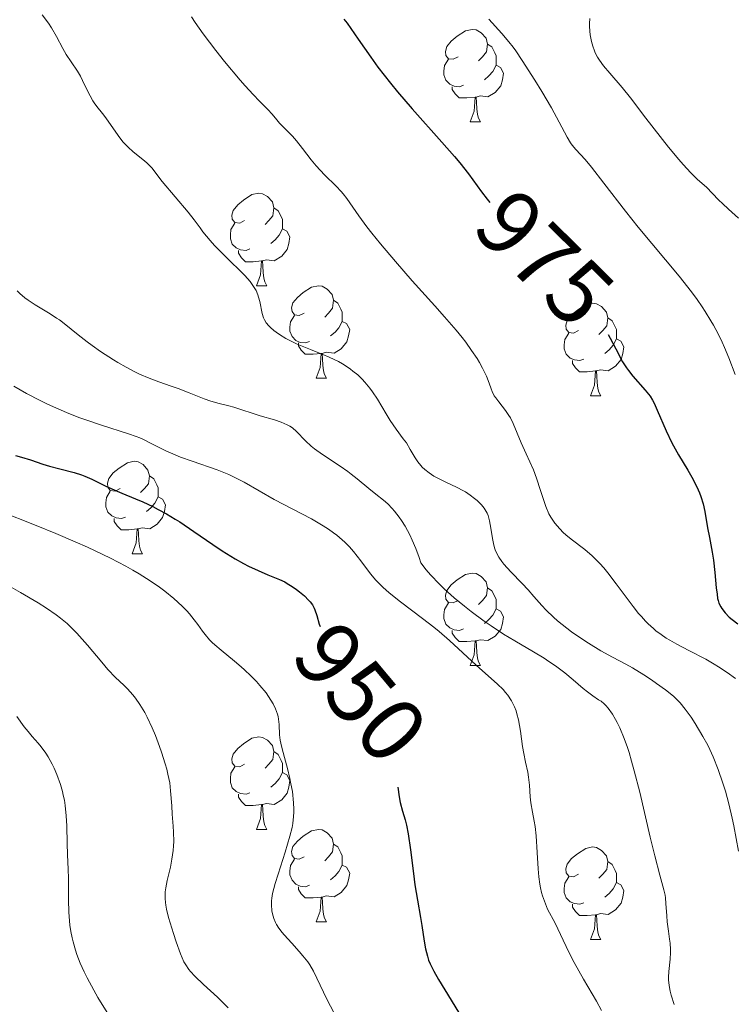
# Model space of a CAD drawing. Units: metres. Extents: x 667506 to 672034, y 4748587 to 4751666.
# Drawn here: x 668779 to 668857, y 4750031 to 4750138 of the extents above; entities that cross this region are included whole.
import ezdxf
from ezdxf.enums import TextEntityAlignment as Align

# ---------------------------------------------------------------- set-up
doc = ezdxf.new("R2010")
doc.units = ezdxf.units.M
doc.header["$MEASUREMENT"] = 0
for name, color, linetype, lineweight in [('Carátula', 7, 'Continuous', 0), ('Elementos auxiliares', 7, 'Continuous', 0), ('Entidades rústicas y varios', 7, 'Continuous', 0), ('Relieve y altimetría', 7, 'Continuous', 0), ('Textos de rotulación', 7, 'Continuous', 0), ('Viales y ferrocarril', 7, 'Continuous', 0)]:
    doc.layers.add(name, color=color, linetype=linetype, lineweight=lineweight)
doc.styles.add('Style-ariali', font='ariali.shx', dxfattribs={"bigfont": 'arialibig.shx'})

msp = doc.modelspace()

# ---------------------------------------------------------------- linework, layer by layer
at = {"layer": 'Carátula', "color": 7, "linetype": 'Continuous', "lineweight": 0}
msp.add_3dface([(667579.92, 4748586.87), (672033.56, 4748697.16), (671960.03, 4751666.26), (667506.4, 4751555.97)], dxfattribs=at)
at = {"layer": 'Elementos auxiliares', "color": 250, "linetype": 'Continuous', "lineweight": 0}
msp.add_3dface([(668452.97, 4749002.33), (671856.06, 4749086.6), (671798.07, 4751399.97), (668396.16, 4751315.66)], dxfattribs=at)
at = {"layer": 'Entidades rústicas y varios', "color": 92, "linetype": 'Continuous', "lineweight": 0, "flags": 128}
for points in [[(668826.72, 4750134.14), (668826.19, 4750133.88), (668825.66, 4750133.93), (668825.4, 4750134.3), (668825.34, 4750134.73), (668825.5, 4750135.25), (668825.98, 4750135.84), (668826.62, 4750136.37), (668827.52, 4750136.96), (668828.26, 4750137.12), (668828.69, 4750137.06), (668829.22, 4750136.75), (668829.75, 4750136.16), (668829.91, 4750135.52), (668829.8, 4750134.67), (668829.37, 4750134.14), (668828.95, 4750133.72)], [(668829.91, 4750135.52), (668830.38, 4750135.21), (668830.7, 4750134.57), (668830.86, 4750134.25), (668830.86, 4750133.67), (668830.86, 4750133.24), (668830.49, 4750132.55), (668830.07, 4750132.07), (668829.59, 4750131.65)], [(668827.31, 4750131.06), (668826.88, 4750130.9), (668826.3, 4750130.96), (668825.82, 4750131.17), (668825.4, 4750131.6), (668825.18, 4750132.18), (668825.18, 4750132.6), (668825.24, 4750133.19), (668825.66, 4750133.88)], [(668830.86, 4750133.24), (668831.31, 4750132.99), (668831.66, 4750132.38), (668831.55, 4750131.65), (668831.34, 4750131.01), (668830.75, 4750130.27), (668829.96, 4750129.79), (668829.11, 4750129.9), (668828.68, 4750129.77)], [(668828.57, 4750129.77), (668827.68, 4750129.68), (668826.83, 4750129.68), (668826.41, 4750130.11), (668826.09, 4750130.59), (668826.09, 4750130.9)], [(668828.02, 4750127.08), (668828.46, 4750128.24), (668828.57, 4750129.77), (668828.68, 4750129.77), (668828.71, 4750129.18), (668828.75, 4750128.5), (668828.82, 4750127.88), (668828.93, 4750127.48), (668829.15, 4750127.08)], [(668828.02, 4750127.08), (668829.15, 4750127.08)], [(668803.54, 4750116.37), (668803.01, 4750116.11), (668802.48, 4750116.16), (668802.21, 4750116.53), (668802.16, 4750116.96), (668802.32, 4750117.48), (668802.8, 4750118.07), (668803.43, 4750118.6), (668804.33, 4750119.19), (668805.08, 4750119.35), (668805.5, 4750119.29), (668806.03, 4750118.98), (668806.56, 4750118.39), (668806.72, 4750117.75), (668806.61, 4750116.9), (668806.19, 4750116.37), (668805.77, 4750115.95)], [(668806.72, 4750117.75), (668807.2, 4750117.44), (668807.51, 4750116.8), (668807.67, 4750116.48), (668807.67, 4750115.9), (668807.67, 4750115.47), (668807.3, 4750114.78), (668806.88, 4750114.3), (668806.4, 4750113.88)], [(668804.12, 4750113.29), (668803.7, 4750113.13), (668803.11, 4750113.19), (668802.64, 4750113.4), (668802.21, 4750113.83), (668802, 4750114.41), (668802, 4750114.83), (668802.05, 4750115.42), (668802.48, 4750116.11)], [(668807.67, 4750115.47), (668808.13, 4750115.22), (668808.47, 4750114.61), (668808.36, 4750113.88), (668808.15, 4750113.24), (668807.57, 4750112.5), (668806.77, 4750112.02), (668805.92, 4750112.13), (668805.49, 4750112)], [(668805.38, 4750112), (668804.49, 4750111.91), (668803.65, 4750111.91), (668803.22, 4750112.34), (668802.9, 4750112.82), (668802.9, 4750113.13)], [(668804.84, 4750109.31), (668805.27, 4750110.47), (668805.38, 4750112), (668805.49, 4750112), (668805.53, 4750111.41), (668805.56, 4750110.73), (668805.63, 4750110.11), (668805.75, 4750109.71), (668805.96, 4750109.31)], [(668804.84, 4750109.31), (668805.96, 4750109.31)], [(668810.01, 4750106.34), (668809.48, 4750106.07), (668808.95, 4750106.13), (668808.69, 4750106.5), (668808.63, 4750106.92), (668808.79, 4750107.44), (668809.27, 4750108.04), (668809.91, 4750108.57), (668810.81, 4750109.15), (668811.55, 4750109.31), (668811.98, 4750109.26), (668812.51, 4750108.94), (668813.04, 4750108.36), (668813.2, 4750107.72), (668813.09, 4750106.87), (668812.66, 4750106.34), (668812.24, 4750105.91)], [(668813.2, 4750107.72), (668813.67, 4750107.4), (668813.99, 4750106.76), (668814.15, 4750106.44), (668814.15, 4750105.86), (668814.15, 4750105.44), (668813.78, 4750104.75), (668813.36, 4750104.27), (668812.88, 4750103.85)], [(668839.78, 4750104.43), (668839.25, 4750104.17), (668838.72, 4750104.22), (668838.46, 4750104.59), (668838.4, 4750105.02), (668838.56, 4750105.54), (668839.04, 4750106.13), (668839.68, 4750106.66), (668840.58, 4750107.25), (668841.32, 4750107.41), (668841.75, 4750107.35), (668842.28, 4750107.04), (668842.81, 4750106.45), (668842.97, 4750105.81), (668842.86, 4750104.96), (668842.43, 4750104.43), (668842.01, 4750104.01)], [(668810.6, 4750103.26), (668810.17, 4750103.1), (668809.59, 4750103.16), (668809.11, 4750103.37), (668808.69, 4750103.79), (668808.47, 4750104.38), (668808.47, 4750104.8), (668808.53, 4750105.38), (668808.95, 4750106.07)], [(668842.97, 4750105.81), (668843.44, 4750105.5), (668843.76, 4750104.86), (668843.92, 4750104.54), (668843.92, 4750103.96), (668843.92, 4750103.53), (668843.55, 4750102.84), (668843.13, 4750102.36), (668842.65, 4750101.94)], [(668814.15, 4750105.44), (668814.6, 4750105.19), (668814.95, 4750104.57), (668814.84, 4750103.85), (668814.63, 4750103.21), (668814.04, 4750102.47), (668813.25, 4750101.99), (668812.4, 4750102.09), (668811.97, 4750101.96)], [(668840.37, 4750101.35), (668839.94, 4750101.19), (668839.36, 4750101.25), (668838.88, 4750101.46), (668838.46, 4750101.89), (668838.24, 4750102.47), (668838.24, 4750102.89), (668838.3, 4750103.48), (668838.72, 4750104.17)], [(668811.86, 4750101.96), (668810.97, 4750101.88), (668810.12, 4750101.88), (668809.7, 4750102.31), (668809.38, 4750102.78), (668809.38, 4750103.1)], [(668843.92, 4750103.53), (668844.37, 4750103.28), (668844.72, 4750102.67), (668844.61, 4750101.94), (668844.4, 4750101.3), (668843.81, 4750100.56), (668843.02, 4750100.08), (668842.17, 4750100.19), (668841.74, 4750100.06)], [(668811.31, 4750099.28), (668811.75, 4750100.44), (668811.86, 4750101.96), (668811.97, 4750101.96), (668812, 4750101.38), (668812.04, 4750100.69), (668812.11, 4750100.08), (668812.22, 4750099.68), (668812.44, 4750099.28)], [(668841.63, 4750100.06), (668840.74, 4750099.97), (668839.89, 4750099.97), (668839.47, 4750100.4), (668839.15, 4750100.88), (668839.15, 4750101.19)], [(668841.08, 4750097.37), (668841.52, 4750098.53), (668841.63, 4750100.06), (668841.74, 4750100.06), (668841.77, 4750099.47), (668841.81, 4750098.79), (668841.88, 4750098.17), (668841.99, 4750097.77), (668842.21, 4750097.37)], [(668811.31, 4750099.28), (668812.44, 4750099.28)], [(668841.08, 4750097.37), (668842.21, 4750097.37)], [(668790.03, 4750087.29), (668789.5, 4750087.02), (668788.97, 4750087.08), (668788.71, 4750087.45), (668788.65, 4750087.87), (668788.81, 4750088.39), (668789.29, 4750088.99), (668789.93, 4750089.52), (668790.83, 4750090.1), (668791.57, 4750090.26), (668792, 4750090.21), (668792.53, 4750089.89), (668793.06, 4750089.31), (668793.22, 4750088.67), (668793.11, 4750087.82), (668792.68, 4750087.29), (668792.26, 4750086.86)], [(668793.22, 4750088.67), (668793.69, 4750088.35), (668794.01, 4750087.71), (668794.17, 4750087.39), (668794.17, 4750086.81), (668794.17, 4750086.39), (668793.8, 4750085.7), (668793.38, 4750085.22), (668792.9, 4750084.8)], [(668790.62, 4750084.21), (668790.19, 4750084.05), (668789.61, 4750084.11), (668789.13, 4750084.32), (668788.71, 4750084.74), (668788.49, 4750085.33), (668788.49, 4750085.75), (668788.55, 4750086.33), (668788.97, 4750087.02)], [(668794.17, 4750086.39), (668794.62, 4750086.14), (668794.97, 4750085.52), (668794.86, 4750084.8), (668794.65, 4750084.16), (668794.06, 4750083.42), (668793.27, 4750082.94), (668792.42, 4750083.04), (668791.99, 4750082.91)], [(668791.88, 4750082.91), (668790.99, 4750082.83), (668790.14, 4750082.83), (668789.72, 4750083.26), (668789.4, 4750083.73), (668789.4, 4750084.05)], [(668791.33, 4750080.23), (668791.77, 4750081.39), (668791.88, 4750082.91), (668791.99, 4750082.91), (668792.02, 4750082.33), (668792.06, 4750081.64), (668792.13, 4750081.03), (668792.24, 4750080.63), (668792.46, 4750080.23)], [(668791.33, 4750080.23), (668792.46, 4750080.23)], [(668826.72, 4750075.15), (668826.19, 4750074.88), (668825.66, 4750074.94), (668825.4, 4750075.31), (668825.34, 4750075.73), (668825.5, 4750076.25), (668825.98, 4750076.85), (668826.62, 4750077.38), (668827.52, 4750077.96), (668828.26, 4750078.12), (668828.69, 4750078.07), (668829.22, 4750077.75), (668829.75, 4750077.17), (668829.91, 4750076.53), (668829.8, 4750075.68), (668829.37, 4750075.15), (668828.95, 4750074.72)], [(668829.91, 4750076.53), (668830.38, 4750076.21), (668830.7, 4750075.57), (668830.86, 4750075.25), (668830.86, 4750074.67), (668830.86, 4750074.25), (668830.49, 4750073.56), (668830.07, 4750073.08), (668829.59, 4750072.66)], [(668827.31, 4750072.07), (668826.88, 4750071.91), (668826.3, 4750071.97), (668825.82, 4750072.18), (668825.4, 4750072.6), (668825.18, 4750073.19), (668825.18, 4750073.61), (668825.24, 4750074.19), (668825.66, 4750074.88)], [(668830.86, 4750074.25), (668831.31, 4750074), (668831.66, 4750073.38), (668831.55, 4750072.66), (668831.34, 4750072.02), (668830.75, 4750071.28), (668829.96, 4750070.8), (668829.11, 4750070.9), (668828.68, 4750070.77)], [(668828.57, 4750070.77), (668827.68, 4750070.69), (668826.83, 4750070.69), (668826.41, 4750071.12), (668826.09, 4750071.59), (668826.09, 4750071.91)], [(668828.02, 4750068.09), (668828.46, 4750069.25), (668828.57, 4750070.77), (668828.68, 4750070.77), (668828.71, 4750070.19), (668828.75, 4750069.5), (668828.82, 4750068.89), (668828.93, 4750068.49), (668829.15, 4750068.09)], [(668828.02, 4750068.09), (668829.15, 4750068.09)], [(668803.54, 4750057.38), (668803.01, 4750057.12), (668802.48, 4750057.17), (668802.21, 4750057.54), (668802.16, 4750057.96), (668802.32, 4750058.48), (668802.8, 4750059.08), (668803.43, 4750059.61), (668804.33, 4750060.2), (668805.08, 4750060.36), (668805.5, 4750060.3), (668806.03, 4750059.98), (668806.56, 4750059.4), (668806.72, 4750058.76), (668806.61, 4750057.91), (668806.19, 4750057.38), (668805.77, 4750056.96)], [(668806.72, 4750058.76), (668807.2, 4750058.44), (668807.51, 4750057.8), (668807.67, 4750057.48), (668807.67, 4750056.9), (668807.67, 4750056.48), (668807.3, 4750055.79), (668806.88, 4750055.31), (668806.4, 4750054.89)], [(668804.12, 4750054.3), (668803.7, 4750054.14), (668803.11, 4750054.2), (668802.64, 4750054.41), (668802.21, 4750054.84), (668802, 4750055.42), (668802, 4750055.84), (668802.05, 4750056.42), (668802.48, 4750057.12)], [(668807.67, 4750056.48), (668808.13, 4750056.23), (668808.47, 4750055.62), (668808.36, 4750054.89), (668808.15, 4750054.25), (668807.57, 4750053.51), (668806.77, 4750053.03), (668805.92, 4750053.14), (668805.49, 4750053)], [(668805.38, 4750053), (668804.49, 4750052.92), (668803.65, 4750052.92), (668803.22, 4750053.35), (668802.9, 4750053.82), (668802.9, 4750054.14)], [(668804.84, 4750050.32), (668805.27, 4750051.48), (668805.38, 4750053), (668805.49, 4750053), (668805.53, 4750052.42), (668805.56, 4750051.74), (668805.63, 4750051.12), (668805.75, 4750050.72), (668805.96, 4750050.32)], [(668804.84, 4750050.32), (668805.96, 4750050.32)], [(668810.01, 4750047.34), (668809.48, 4750047.08), (668808.95, 4750047.14), (668808.69, 4750047.5), (668808.63, 4750047.93), (668808.79, 4750048.45), (668809.27, 4750049.04), (668809.91, 4750049.58), (668810.81, 4750050.16), (668811.55, 4750050.32), (668811.98, 4750050.26), (668812.51, 4750049.95), (668813.04, 4750049.36), (668813.2, 4750048.72), (668813.09, 4750047.88), (668812.66, 4750047.34), (668812.24, 4750046.92)], [(668813.2, 4750048.72), (668813.67, 4750048.41), (668813.99, 4750047.77), (668814.15, 4750047.45), (668814.15, 4750046.87), (668814.15, 4750046.44), (668813.78, 4750045.76), (668813.36, 4750045.28), (668812.88, 4750044.86)], [(668839.78, 4750045.44), (668839.25, 4750045.18), (668838.72, 4750045.23), (668838.46, 4750045.6), (668838.4, 4750046.02), (668838.56, 4750046.54), (668839.04, 4750047.14), (668839.68, 4750047.67), (668840.58, 4750048.26), (668841.32, 4750048.42), (668841.75, 4750048.36), (668842.28, 4750048.04), (668842.81, 4750047.46), (668842.97, 4750046.82), (668842.86, 4750045.97), (668842.43, 4750045.44), (668842.01, 4750045.02)], [(668810.6, 4750044.26), (668810.17, 4750044.1), (668809.59, 4750044.16), (668809.11, 4750044.38), (668808.69, 4750044.8), (668808.47, 4750045.38), (668808.47, 4750045.8), (668808.53, 4750046.39), (668808.95, 4750047.08)], [(668814.15, 4750046.44), (668814.6, 4750046.2), (668814.95, 4750045.58), (668814.84, 4750044.86), (668814.63, 4750044.22), (668814.04, 4750043.48), (668813.25, 4750043), (668812.4, 4750043.1), (668811.97, 4750042.97)], [(668842.97, 4750046.82), (668843.44, 4750046.5), (668843.76, 4750045.86), (668843.92, 4750045.54), (668843.92, 4750044.96), (668843.92, 4750044.54), (668843.55, 4750043.85), (668843.13, 4750043.37), (668842.65, 4750042.95)], [(668840.37, 4750042.36), (668839.94, 4750042.2), (668839.36, 4750042.26), (668838.88, 4750042.47), (668838.46, 4750042.9), (668838.24, 4750043.48), (668838.24, 4750043.9), (668838.3, 4750044.48), (668838.72, 4750045.18)], [(668811.86, 4750042.97), (668810.97, 4750042.88), (668810.12, 4750042.88), (668809.7, 4750043.32), (668809.38, 4750043.79), (668809.38, 4750044.1)], [(668843.92, 4750044.54), (668844.37, 4750044.29), (668844.72, 4750043.68), (668844.61, 4750042.95), (668844.4, 4750042.31), (668843.81, 4750041.57), (668843.02, 4750041.09), (668842.17, 4750041.2), (668841.74, 4750041.06)], [(668811.31, 4750040.28), (668811.75, 4750041.44), (668811.86, 4750042.97), (668811.97, 4750042.97), (668812, 4750042.38), (668812.04, 4750041.7), (668812.11, 4750041.08), (668812.22, 4750040.68), (668812.44, 4750040.28)], [(668841.63, 4750041.06), (668840.74, 4750040.98), (668839.89, 4750040.98), (668839.47, 4750041.41), (668839.15, 4750041.88), (668839.15, 4750042.2)], [(668841.08, 4750038.38), (668841.52, 4750039.54), (668841.63, 4750041.06), (668841.74, 4750041.06), (668841.77, 4750040.48), (668841.81, 4750039.8), (668841.88, 4750039.18), (668841.99, 4750038.78), (668842.21, 4750038.38)], [(668811.31, 4750040.28), (668812.44, 4750040.28)], [(668841.08, 4750038.38), (668842.21, 4750038.38)]]:
    msp.add_lwpolyline(points, dxfattribs=at)
at = {"layer": 'Relieve y altimetría', "color": 36, "linetype": 'Continuous', "lineweight": 0, "flags": 128}
for points, elevation in [([(668781.59, 4750138.7), (668782.27, 4750137.78), (668782.6, 4750137.27), (668783.12, 4750136.36), (668783.83, 4750135.03), (668784.19, 4750134.41), (668784.71, 4750133.58), (668785.39, 4750132.57), (668785.72, 4750132.03), (668786.18, 4750131.12), (668786.77, 4750129.91), (668787.06, 4750129.38), (668787.2, 4750129.16), (668787.49, 4750128.75), (668788.12, 4750127.98), (668788.48, 4750127.51), (668789.82, 4750125.59), (668790.34, 4750124.93), (668790.62, 4750124.63), (668790.89, 4750124.34), (668791.45, 4750123.84), (668792.5, 4750123.01), (668792.94, 4750122.65), (668793.13, 4750122.47), (668793.47, 4750122.1), (668794.61, 4750120.63), (668797.43, 4750117.29), (668798.08, 4750116.45), (668798.71, 4750115.57), (668799.02, 4750115.14), (668799.8, 4750114.2), (668800.27, 4750113.68), (668801.06, 4750112.86), (668801.93, 4750112.02), (668803.08, 4750110.92), (668803.58, 4750110.4), (668804.14, 4750109.75), (668804.37, 4750109.45), (668804.67, 4750108.99), (668804.79, 4750108.77), (668804.99, 4750108.32), (668805.07, 4750108.08), (668805.19, 4750107.61), (668805.45, 4750106.3), (668805.59, 4750105.82), (668805.69, 4750105.6), (668805.89, 4750105.28), (668806.17, 4750104.95), (668806.34, 4750104.78), (668806.73, 4750104.44), (668806.96, 4750104.27), (668807.35, 4750104), (668808.02, 4750103.59), (668808.81, 4750103.18), (668809.24, 4750102.98), (668810.68, 4750102.39), (668812.05, 4750101.85), (668812.73, 4750101.56), (668813.72, 4750101.09), (668814.18, 4750100.83), (668814.47, 4750100.64), (668815.04, 4750100.25), (668815.31, 4750100.05), (668815.82, 4750099.62), (668816.29, 4750099.17), (668816.59, 4750098.85), (668817.15, 4750098.18), (668817.44, 4750097.79), (668817.97, 4750096.98), (668818.92, 4750095.39), (668819.36, 4750094.67), (668820, 4750093.74), (668820.77, 4750092.71), (668821.11, 4750092.24), (668821.53, 4750091.53), (668822.05, 4750090.62), (668822.34, 4750090.18), (668822.66, 4750089.81), (668822.83, 4750089.63), (668823.11, 4750089.37), (668823.58, 4750089), (668824.1, 4750088.65), (668824.39, 4750088.48), (668825.32, 4750088.01), (668826.61, 4750087.41), (668827.23, 4750087.09), (668827.51, 4750086.93), (668828.04, 4750086.59), (668828.51, 4750086.23)], 965), ([(668797.79, 4750138.47), (668798.19, 4750137.87), (668799.05, 4750136.65), (668800.44, 4750134.81), (668801.37, 4750133.64), (668803.07, 4750131.61), (668803.6, 4750131), (668804.49, 4750130.04), (668805.17, 4750129.34), (668805.82, 4750128.69), (668806.08, 4750128.44), (668806.53, 4750127.93), (668807.04, 4750127.29), (668807.34, 4750126.96), (668807.88, 4750126.41), (668808.74, 4750125.54), (668809.18, 4750125.04), (668809.83, 4750124.2), (668810.76, 4750122.96), (668811.3, 4750122.32), (668812.22, 4750121.35), (668813.47, 4750120.11), (668814.01, 4750119.54), (668814.24, 4750119.28), (668814.65, 4750118.76), (668815.94, 4750116.89), (668816.83, 4750115.69), (668817.37, 4750114.99), (668818.29, 4750113.84), (668819.91, 4750111.92), (668821.75, 4750109.84), (668824.19, 4750107.13), (668825.26, 4750105.94), (668826.52, 4750104.48), (668827.17, 4750103.68), (668827.54, 4750103.19), (668828.19, 4750102.28), (668828.77, 4750101.41), (668829.03, 4750100.98), (668829.38, 4750100.36), (668829.79, 4750099.49), (668830.08, 4750098.73), (668830.3, 4750098.1), (668830.42, 4750097.81), (668830.65, 4750097.37), (668830.8, 4750097.15), (668831.13, 4750096.71), (668831.88, 4750095.77), (668832.24, 4750095.24), (668832.4, 4750094.96), (668832.7, 4750094.36), (668833.57, 4750092.26)], 970), ([(668830.05, 4750138.21), (668831.47, 4750136.66), (668832.23, 4750135.78), (668832.68, 4750135.2), (668832.99, 4750134.78), (668833.68, 4750133.75), (668835.05, 4750131.6), (668835.8, 4750130.38), (668836.84, 4750128.59), (668837.68, 4750127.04), (668838.55, 4750125.41), (668838.93, 4750124.8), (668839.11, 4750124.54), (668839.51, 4750124.07), (668840.5, 4750122.99), (668841.19, 4750122.18), (668842.55, 4750120.44), (668844.9, 4750117.39), (668846.27, 4750115.67), (668850.7, 4750110.34), (668852.04, 4750108.63), (668852.65, 4750107.81), (668853.2, 4750107.01), (668853.54, 4750106.5), (668854.15, 4750105.5), (668854.43, 4750105.02), (668854.93, 4750104.09), (668855.37, 4750103.19), (668855.63, 4750102.61), (668856.1, 4750101.48), (668856.8, 4750099.68)], 980), ([(668841.02, 4750138.31), (668840.99, 4750137.75), (668840.98, 4750137.47), (668841.01, 4750136.91), (668841.05, 4750136.53), (668841.18, 4750135.8), (668841.33, 4750135.28), (668841.51, 4750134.79), (668841.61, 4750134.56), (668841.85, 4750134.09), (668842.05, 4750133.78), (668842.51, 4750133.15), (668843.19, 4750132.35), (668844.51, 4750130.8), (668845.42, 4750129.68), (668847.11, 4750127.5), (668849.55, 4750124.35), (668850.66, 4750123), (668851.14, 4750122.44), (668851.98, 4750121.54), (668852.67, 4750120.87), (668853.71, 4750119.95), (668854.3, 4750119.36)], 985), ([(668854.3, 4750119.36), (668855.02, 4750118.59), (668855.4, 4750118.21), (668856.05, 4750117.62), (668857.16, 4750116.64)], 985), ([(668778.86, 4750108.76), (668779.15, 4750108.46), (668779.7, 4750107.98), (668780.04, 4750107.73), (668780.8, 4750107.23), (668782.43, 4750106.24), (668783.14, 4750105.8), (668783.45, 4750105.6), (668783.97, 4750105.22), (668785.47, 4750103.98), (668786.44, 4750103.23), (668787, 4750102.81), (668787.9, 4750102.18), (668789.31, 4750101.25), (668789.77, 4750100.97), (668790.69, 4750100.45), (668791.56, 4750099.99), (668792.12, 4750099.72), (668793.17, 4750099.26), (668794.23, 4750098.86), (668795.59, 4750098.4), (668796.32, 4750098.14), (668797.52, 4750097.68), (668799.14, 4750097.05), (668799.87, 4750096.79), (668800.79, 4750096.52), (668801.84, 4750096.26), (668802.36, 4750096.12), (668805.25, 4750095.18), (668806.78, 4750094.75), (668807.51, 4750094.51), (668808.18, 4750094.22), (668808.47, 4750094.06), (668808.73, 4750093.88), (668809.19, 4750093.47), (668810.14, 4750092.48), (668810.76, 4750091.91), (668811.14, 4750091.61), (668812.01, 4750090.98), (668813.9, 4750089.72), (668814.75, 4750089.14), (668815.12, 4750088.87), (668815.77, 4750088.36), (668817.02, 4750087.31), (668817.78, 4750086.7), (668818.62, 4750086.04), (668819.08, 4750085.63), (668819.57, 4750085.13), (668819.82, 4750084.85), (668820.33, 4750084.21), (668820.59, 4750083.84), (668820.97, 4750083.22), (668821.49, 4750082.26), (668821.74, 4750081.71), (668822.12, 4750080.81), (668822.49, 4750079.8), (668822.67, 4750079.25), (668823.27, 4750078.47), (668823.71, 4750077.95), (668824.69, 4750076.93), (668825.21, 4750076.43), (668826.29, 4750075.45), (668827.4, 4750074.53), (668828.14, 4750073.96), (668829.56, 4750072.91), (668830.3, 4750072.39), (668831.66, 4750071.5), (668832.87, 4750070.76), (668834.9, 4750069.58), (668836.05, 4750068.89), (668836.57, 4750068.55), (668837.29, 4750068.06), (668838.3, 4750067.31), (668839.22, 4750066.55), (668840.3, 4750065.62), (668840.76, 4750065.24), (668841.35, 4750064.8), (668841.97, 4750064.39), (668842.24, 4750064.21), (668842.58, 4750063.94), (668842.75, 4750063.77), (668843.02, 4750063.46), (668843.49, 4750062.8), (668843.81, 4750062.25), (668843.99, 4750061.92), (668844.28, 4750061.33), (668844.75, 4750060.18), (668845.09, 4750059.21), (668845.27, 4750058.66), (668845.54, 4750057.73), (668845.83, 4750056.68), (668846.43, 4750054.34), (668847.57, 4750049.48), (668848.06, 4750047.45), (668848.6, 4750045.35)], 960), ([(668778.5, 4750098.39), (668779.89, 4750097.62), (668781.34, 4750096.86), (668782.08, 4750096.5), (668782.8, 4750096.17), (668784.21, 4750095.55), (668785.55, 4750095.02), (668786.41, 4750094.71), (668788, 4750094.17), (668790.96, 4750093.25), (668791.79, 4750092.95)], 955), ([(668791.79, 4750092.95), (668792.19, 4750092.79), (668792.57, 4750092.61), (668793.33, 4750092.23), (668794.4, 4750091.67), (668795, 4750091.38), (668796.02, 4750090.94), (668796.6, 4750090.71), (668797.86, 4750090.26), (668800.55, 4750089.32), (668801.82, 4750088.81), (668802.41, 4750088.55), (668803.5, 4750087.99), (668806.77, 4750086.12), (668810.79, 4750084.01), (668812.08, 4750083.27), (668812.66, 4750082.89), (668813.2, 4750082.5), (668813.54, 4750082.25), (668814.14, 4750081.73), (668814.42, 4750081.47), (668814.93, 4750080.96), (668815.38, 4750080.45), (668816.17, 4750079.46), (668817.21, 4750078.06), (668817.8, 4750077.36), (668818.51, 4750076.63), (668818.93, 4750076.25), (668819.4, 4750075.85), (668820.46, 4750075.02), (668822.87, 4750073.21), (668824.08, 4750072.26), (668824.66, 4750071.79), (668825.77, 4750070.82), (668828.67, 4750068.15), (668830.99, 4750066.08), (668831.6, 4750065.48), (668831.87, 4750065.18), (668832.11, 4750064.88), (668832.52, 4750064.27), (668832.83, 4750063.63), (668833.01, 4750063.18), (668833.11, 4750062.87), (668833.28, 4750062.2), (668833.5, 4750060.97), (668833.72, 4750059.3), (668833.84, 4750058.55), (668834.03, 4750057.6), (668834.28, 4750056.52), (668834.37, 4750055.98), (668834.46, 4750055.1), (668834.55, 4750053.83), (668834.62, 4750053.18), (668834.8, 4750052.19), (668834.98, 4750051.19), (668835.07, 4750050.62), (668835.18, 4750049.62), (668835.29, 4750047.8), (668835.4, 4750046.04), (668835.47, 4750045.18), (668835.58, 4750044.37), (668835.65, 4750043.99), (668835.77, 4750043.45), (668835.87, 4750043.12), (668836.08, 4750042.51), (668836.44, 4750041.67), (668837.25, 4750040.13), (668837.85, 4750038.9), (668838.75, 4750037), (668839.32, 4750035.89), (668840.34, 4750034.06), (668841.74, 4750031.66), (668842.3, 4750030.67)], 955), ([(668833.57, 4750092.26), (668834.12, 4750091.05), (668834.89, 4750089.33), (668835.24, 4750088.43), (668835.68, 4750087.08), (668836.05, 4750085.91), (668836.24, 4750085.35), (668836.58, 4750084.57), (668836.78, 4750084.21), (668836.92, 4750083.98), (668837.23, 4750083.54), (668837.75, 4750082.92), (668838.14, 4750082.54), (668838.41, 4750082.29), (668838.99, 4750081.8), (668840.46, 4750080.67), (668841.26, 4750079.99), (668841.82, 4750079.46), (668842.1, 4750079.17), (668842.54, 4750078.68), (668842.98, 4750078.15), (668843.89, 4750076.97), (668845.71, 4750074.5), (668846.31, 4750073.74), (668846.61, 4750073.4), (668847.05, 4750072.92), (668847.34, 4750072.63), (668847.91, 4750072.11), (668848.19, 4750071.87), (668848.76, 4750071.45), (668849.32, 4750071.07), (668849.7, 4750070.84), (668850.46, 4750070.42), (668851.78, 4750069.73), (668853.59, 4750068.77), (668854.52, 4750068.24), (668854.98, 4750067.94), (668855.91, 4750067.33), (668856.81, 4750066.69)], 970), ([(668828.51, 4750086.23), (668828.79, 4750085.99), (668829.27, 4750085.52), (668829.55, 4750085.17), (668829.66, 4750085), (668829.86, 4750084.63), (668829.97, 4750084.37), (668830.14, 4750083.78), (668830.28, 4750083), (668830.45, 4750081.86), (668830.56, 4750081.32), (668830.68, 4750080.87), (668830.75, 4750080.65), (668830.88, 4750080.34), (668831.14, 4750079.86), (668831.48, 4750079.37), (668831.68, 4750079.11), (668832.45, 4750078.26), (668833.68, 4750076.98), (668834.32, 4750076.3), (668834.95, 4750075.59), (668835.82, 4750074.61), (668836.29, 4750074.1), (668837.08, 4750073.33), (668837.52, 4750072.94), (668838, 4750072.54), (668839.04, 4750071.75), (668840.14, 4750070.99), (668840.86, 4750070.51), (668842.21, 4750069.69), (668843.47, 4750068.99), (668844.92, 4750068.24), (668845.66, 4750067.83), (668846.89, 4750067.08), (668847.72, 4750066.53), (668848.26, 4750066.15), (668849.23, 4750065.45), (668850.08, 4750064.76), (668850.54, 4750064.32), (668850.82, 4750064.03), (668851.36, 4750063.37), (668852, 4750062.48), (668852.44, 4750061.81), (668853.29, 4750060.41), (668853.81, 4750059.47), (668854.05, 4750058.97), (668854.42, 4750058.18), (668854.96, 4750056.8), (668855.47, 4750055.32), (668855.73, 4750054.48), (668856.11, 4750053.08), (668856.47, 4750051.53), (668856.65, 4750050.69), (668857.14, 4750047.97)], 965), ([(668776.87, 4750084.88), (668780.93, 4750083.3), (668783.06, 4750082.43), (668785.14, 4750081.53), (668786.48, 4750080.93), (668788.98, 4750079.73), (668790.65, 4750078.86), (668791.4, 4750078.44), (668792.09, 4750078.04), (668793.31, 4750077.29), (668794.32, 4750076.59), (668794.9, 4750076.15), (668795.88, 4750075.35), (668796.76, 4750074.55), (668797.26, 4750074.04), (668797.55, 4750073.71), (668798.08, 4750073.05), (668798.46, 4750072.54), (668798.98, 4750071.82), (668799.26, 4750071.46), (668799.74, 4750070.9), (668800.02, 4750070.61), (668800.32, 4750070.33), (668800.99, 4750069.75), (668802.46, 4750068.56), (668803.19, 4750067.94), (668803.54, 4750067.63), (668804.21, 4750066.99), (668804.82, 4750066.36), (668805.2, 4750065.94), (668805.87, 4750065.12), (668806.41, 4750064.33), (668806.64, 4750063.95), (668806.91, 4750063.38), (668807.11, 4750062.82), (668807.18, 4750062.55), (668807.23, 4750062.27), (668807.29, 4750061.71), (668807.35, 4750060.57), (668807.41, 4750059.98), (668807.46, 4750059.68), (668807.61, 4750059.06), (668808, 4750057.7), (668808.21, 4750056.94), (668808.47, 4750055.84), (668808.58, 4750055.26), (668808.73, 4750054.41), (668808.87, 4750053.18), (668808.9, 4750052.52), (668808.9, 4750052.2), (668808.87, 4750051.72), (668808.77, 4750050.95), (668808.69, 4750050.53), (668808.46, 4750049.58), (668807.95, 4750047.86), (668807.19, 4750045.47), (668806.88, 4750044.45), (668806.59, 4750043.35), (668806.49, 4750042.84), (668806.46, 4750042.57), (668806.45, 4750042.12), (668806.51, 4750041.47), (668806.57, 4750041.15), (668806.72, 4750040.66), (668806.9, 4750040.22), (668807.02, 4750039.98), (668807.27, 4750039.58), (668807.62, 4750039.11), (668807.84, 4750038.86), (668808.66, 4750037.96), (668809.47, 4750037.07), (668809.87, 4750036.61), (668810.4, 4750035.94), (668810.62, 4750035.61), (668811.01, 4750034.94), (668812.48, 4750031.88), (668813.66, 4750029.61)], 945), ([(668777.96, 4750076.73), (668779.23, 4750076.03), (668781.13, 4750074.89), (668782.03, 4750074.31), (668783.09, 4750073.59), (668783.57, 4750073.22), (668784.27, 4750072.64), (668784.97, 4750071.97), (668785.33, 4750071.6), (668786.5, 4750070.29), (668788.04, 4750068.46), (668788.71, 4750067.68), (668789.54, 4750066.8), (668790.42, 4750065.96), (668790.83, 4750065.56), (668791.41, 4750064.93), (668791.71, 4750064.55), (668792.19, 4750063.87), (668792.7, 4750063.01), (668792.96, 4750062.51), (668793.5, 4750061.34), (668793.86, 4750060.49), (668794.32, 4750059.31), (668794.53, 4750058.71), (668794.94, 4750057.44), (668795.1, 4750056.86), (668795.23, 4750056.32), (668795.42, 4750055.36), (668795.52, 4750054.51), (668795.63, 4750052.87), (668795.7, 4750051.97), (668795.8, 4750050.68), (668795.84, 4750050.01), (668795.85, 4750049.01), (668795.83, 4750048.52), (668795.79, 4750048.03), (668795.66, 4750047.1), (668795.49, 4750046.23), (668795.15, 4750044.77), (668794.99, 4750043.97), (668794.94, 4750043.54), (668794.92, 4750042.83), (668794.95, 4750042.37), (668794.98, 4750042.11), (668795.07, 4750041.66), (668795.3, 4750040.75), (668795.81, 4750039.03), (668796.12, 4750038.1), (668796.58, 4750036.83), (668796.95, 4750035.96), (668797.15, 4750035.61), (668797.48, 4750035.12), (668797.67, 4750034.88), (668798.14, 4750034.38)], 940), ([(668778.82, 4750062.55), (668779.63, 4750061.44), (668780.05, 4750060.92), (668780.5, 4750060.4), (668781.14, 4750059.68), (668781.48, 4750059.28), (668781.98, 4750058.59), (668782.23, 4750058.19), (668782.66, 4750057.4), (668782.87, 4750056.97), (668783.17, 4750056.28), (668783.56, 4750055.18), (668783.78, 4750054.43), (668783.87, 4750054.04), (668783.99, 4750053.47), (668784.08, 4750052.9), (668784.19, 4750051.78), (668784.24, 4750050.71), (668784.27, 4750048.79), (668784.32, 4750047.58), (668784.41, 4750045.97), (668784.43, 4750045.02), (668784.43, 4750042.66), (668784.47, 4750041.32), (668784.54, 4750040.4), (668784.59, 4750039.94), (668784.69, 4750039.25), (668784.82, 4750038.56), (668784.93, 4750038.11), (668785.19, 4750037.2), (668785.35, 4750036.74), (668785.71, 4750035.81), (668786.13, 4750034.86), (668786.45, 4750034.21), (668787.17, 4750032.87), (668787.63, 4750032.07), (668788.63, 4750030.45)], 935), ([(668848.6, 4750045.35), (668849.05, 4750043.77), (668849.18, 4750043.18), (668849.22, 4750042.89), (668849.28, 4750042.27), (668849.36, 4750040.95), (668849.42, 4750040.28), (668849.55, 4750039.29), (668849.68, 4750038.4), (668849.73, 4750037.96), (668849.77, 4750037.28), (668849.76, 4750036.94), (668849.72, 4750036.25), (668849.59, 4750034.91), (668849.56, 4750034.28), (668849.56, 4750033.98), (668849.62, 4750033.39), (668849.74, 4750032.78), (668849.86, 4750032.34), (668850.17, 4750031.3)], 960), ([(668798.14, 4750034.38), (668799.08, 4750033.5), (668800.59, 4750032.12), (668801.37, 4750031.36), (668801.75, 4750030.96)], 940)]:
    msp.add_lwpolyline(points, dxfattribs=dict(at, elevation=elevation))
at = {"layer": 'Relieve y altimetría', "color": 36, "linetype": 'Continuous', "lineweight": 30, "flags": 128}
for points, elevation in [([(668814.33, 4750138.23), (668814.67, 4750137.79), (668815.88, 4750136.06), (668817.23, 4750134.12), (668818.02, 4750133.02), (668819.38, 4750131.27), (668820.13, 4750130.35), (668821.74, 4750128.48), (668824.97, 4750124.88)], 975), ([(668824.97, 4750124.88), (668826.33, 4750123.32), (668826.91, 4750122.63), (668827.86, 4750121.43), (668829.26, 4750119.51), (668829.87, 4750118.68), (668830.15, 4750118.34)], 975), ([(668842.99, 4750104), (668843.21, 4750103.63), (668843.84, 4750102.47), (668844.58, 4750101.05), (668844.98, 4750100.4), (668845.2, 4750100.09), (668845.67, 4750099.5), (668847.04, 4750097.97), (668847.55, 4750097.32), (668847.82, 4750096.88), (668848, 4750096.56), (668848.34, 4750095.82), (668849.31, 4750093.57), (668849.93, 4750092.27), (668850.65, 4750090.96), (668851.64, 4750089.29), (668852.09, 4750088.52), (668852.63, 4750087.47), (668852.92, 4750086.83), (668853.08, 4750086.42), (668853.33, 4750085.65), (668853.51, 4750084.81), (668853.79, 4750083.03), (668854, 4750081.97), (668854.3, 4750080.38), (668854.44, 4750079.52), (668854.59, 4750078.18), (668854.74, 4750076.51), (668854.82, 4750075.83), (668854.89, 4750075.35), (668854.94, 4750075.14), (668855.03, 4750074.86), (668855.22, 4750074.47), (668855.35, 4750074.27), (668855.69, 4750073.83), (668856.14, 4750073.35), (668856.45, 4750073.08), (668857.08, 4750072.62)], 975), ([(668778.69, 4750090.87), (668779.34, 4750090.72), (668780.31, 4750090.42), (668781.66, 4750089.96), (668782.37, 4750089.74), (668783.5, 4750089.44), (668785.06, 4750089.03), (668785.84, 4750088.77), (668786.22, 4750088.63)], 950), ([(668786.22, 4750088.63), (668786.96, 4750088.31), (668788.42, 4750087.6), (668789.13, 4750087.26), (668790.22, 4750086.8), (668791.71, 4750086.19), (668792.49, 4750085.86), (668793.6, 4750085.34), (668794.17, 4750085.04), (668795.07, 4750084.55), (668796.02, 4750083.98), (668796.5, 4750083.67), (668798.03, 4750082.65), (668800.1, 4750081.21), (668801.1, 4750080.54), (668802.52, 4750079.67), (668803.41, 4750079.18), (668803.97, 4750078.89), (668805.02, 4750078.4), (668806.08, 4750077.95), (668807.33, 4750077.44), (668807.9, 4750077.16), (668808.18, 4750077.01), (668808.7, 4750076.68), (668809.19, 4750076.33), (668809.5, 4750076.1), (668810.04, 4750075.64), (668810.48, 4750075.2), (668810.67, 4750074.99), (668810.9, 4750074.67), (668811.1, 4750074.33), (668811.18, 4750074.15), (668811.38, 4750073.54), (668811.65, 4750072.58), (668811.73, 4750072.33)], 950), ([(668820.18, 4750054.88), (668820.32, 4750053.85), (668820.44, 4750053.24), (668820.7, 4750052.3), (668820.97, 4750051.34), (668821.11, 4750050.79), (668821.3, 4750049.83), (668821.56, 4750048.09), (668821.87, 4750045.53), (668822.04, 4750044.29), (668822.3, 4750042.65), (668822.64, 4750040.76), (668822.79, 4750039.89), (668823.03, 4750038.19), (668823.18, 4750037.37), (668823.38, 4750036.55), (668823.52, 4750036.14), (668823.68, 4750035.74), (668824.08, 4750034.92), (668824.6, 4750034.02), (668825.96, 4750031.8), (668827.26, 4750029.65)], 950)]:
    msp.add_lwpolyline(points, dxfattribs=dict(at, elevation=elevation))

# ---------------------------------------------------------------- texts
at = {"layer": 'Textos de rotulación', "color": 27, "linetype": 'Continuous', "lineweight": 0, "style": 'Style-ariali'}
for s, rotation, p in [('975', 315.3559, (668836.1, 4750112.3, 975)), ('950', 309.9204, (668816.13, 4750065.17, 950))]:
    msp.add_text(s, height=7, rotation=rotation, dxfattribs=at).set_placement(p, align=Align.MIDDLE_CENTER)

# ---------------------------------------------------------------- meshes
at = {"layer": 'Viales y ferrocarril', "color": 20, "linetype": 'Continuous', "lineweight": 0}
mesh = msp.add_polyface(dxfattribs=at)
corners = [(668871.33, 4749560.85, 811.77), (668830.68, 4749580.4, 813.02), (668817.88, 4749587.41, 813.31), (668809.75, 4749593.71, 813.6), (668803.71, 4749599.75, 813.89), (668798.34, 4749606.49, 814.18), (668793.25, 4749614.72, 814.47), (668789.55, 4749622.58, 814.76), (668779.71, 4749647.96, 815.34), (668775.91, 4749655.92, 815.63), (668769.91, 4749665.33, 815.92), (668746.68, 4749697.81, 816.49), (668742.39, 4749703.73, 817), (668727.9, 4749721.88, 817.31), (668720.45, 4749730.29, 817.22), (668703.06, 4749747.59, 817.8), (668690.63, 4749758.6, 818.21), (668677.54, 4749770.47, 819.16), (668667.01, 4749781.78, 819.51), (668661.27, 4749789.83, 819.76), (668655.19, 4749800.41, 820.06), (668648.15, 4749814.73, 820.12), (668634.86, 4749847.78, 820.41), (668627.69, 4749866.41, 820.41), (668623.81, 4749875.56, 820.5), (668615.14, 4749893.66, 820.84), (668605.99, 4749910.94, 821.12), (668597.37, 4749927.88, 821.07), (668592.4, 4749939.16, 821.2), (668581.02, 4749966.88, 821.48), (668578.34, 4749971.59, 821.49), (668571.71, 4749980.2, 821.6), (668567.9, 4749984.36, 821.72), (668560.57, 4749991.43, 821.6), (668555.38, 4749996.04, 821.84), (668550.79, 4749999.58, 821.83), (668543.6, 4750004.13, 821.9), (668532.32, 4750010.42, 822.03), (668441.14, 4750056.51, 823.51), (668426.9, 4750063.91, 823.97), (668427.01, 4750059.54, 823.91), (668439.4, 4750053.11, 823.51), (668530.54, 4750007.04, 822.03), (668541.65, 4750000.85, 821.9), (668548.6, 4749996.45, 821.83), (668552.94, 4749993.1, 821.84), (668557.97, 4749988.63, 821.6), (668565.16, 4749981.69, 821.72), (668568.78, 4749977.74, 821.6), (668575.15, 4749969.47, 821.49), (668577.57, 4749965.2, 821.48), (668588.88, 4749937.66, 821.2), (668593.92, 4749926.24, 821.07), (668602.6, 4749909.18, 821.12), (668611.73, 4749891.94, 820.84), (668620.32, 4749873.99, 820.5), (668624.15, 4749864.98, 820.41), (668631.3, 4749846.38, 820.41), (668644.66, 4749813.17, 820.12), (668651.81, 4749798.61, 820.06), (668658.01, 4749787.83, 819.76), (668664.09, 4749779.31, 819.51), (668674.85, 4749767.75, 819.16), (668688.07, 4749755.75, 818.21), (668700.44, 4749744.8, 817.8), (668717.67, 4749727.66, 817.22), (668724.97, 4749719.43, 817.31), (668739.31, 4749701.47, 817), (668753.89, 4749679.8, 816.22), (668763.75, 4749662.72, 815.73), (668770.19, 4749650.08, 815.55), (668781.59, 4749621.4, 815.13), (668784.87, 4749614.11, 815), (668791.99, 4749601.9, 814.65), (668798.28, 4749593.88, 814.49), (668802.85, 4749589.21, 814.23), (668808.92, 4749584.02, 813.89), (668814.29, 4749580.32, 813.61), (668820.39, 4749576.87, 813.26), (668844.25, 4749565.38, 813.26), (668862.28, 4749556.8, 812.08), (668867.76, 4749554.26, 811.77)]
mesh.append_faces([[corners[k] for k in face] for face in [(40, 38, 39), (0, 80, 81)]], dxfattribs={"vtx0": -1, "color": 20})
mesh.append_faces([[corners[k] for k in face] for face in [(38, 42, 37), (37, 43, 36), (36, 44, 35), (35, 44, 34), (34, 45, 33), (33, 47, 32), (32, 48, 31), (31, 49, 30), (30, 49, 29), (29, 50, 28), (28, 51, 27), (27, 53, 26), (26, 54, 25), (25, 55, 24), (24, 56, 23), (23, 56, 22), (22, 57, 21), (21, 59, 20), (20, 60, 19), (19, 60, 18), (18, 62, 17), (17, 63, 16), (16, 64, 15), (15, 65, 14), (14, 66, 13), (13, 67, 12), (12, 67, 11), (11, 68, 10), (10, 69, 9), (9, 70, 8), (8, 71, 7), (7, 72, 6), (6, 73, 5), (5, 73, 4), (4, 75, 3), (3, 76, 2), (2, 78, 1), (1, 79, 0)]], dxfattribs={"vtx0": -1, "vtx1": -1, "color": 20})
mesh.append_faces([[corners[k] for k in face] for face in [(38, 40, 41), (38, 41, 42), (37, 42, 43), (36, 43, 44), (34, 44, 45), (33, 45, 46), (33, 46, 47), (32, 47, 48), (31, 48, 49), (29, 49, 50), (28, 50, 51), (27, 51, 52), (27, 52, 53), (26, 53, 54), (25, 54, 55), (24, 55, 56), (22, 56, 57), (21, 57, 58), (21, 58, 59), (20, 59, 60), (18, 60, 61), (18, 61, 62), (17, 62, 63), (16, 63, 64), (15, 64, 65), (14, 65, 66), (13, 66, 67), (11, 67, 68), (10, 68, 69), (9, 69, 70), (8, 70, 71), (7, 71, 72), (6, 72, 73), (4, 73, 74), (4, 74, 75), (3, 75, 76), (2, 76, 77), (2, 77, 78), (1, 78, 79), (0, 79, 80)]], dxfattribs={"vtx0": -1, "vtx2": -1, "color": 20})

doc.saveas('drawing.dxf')
